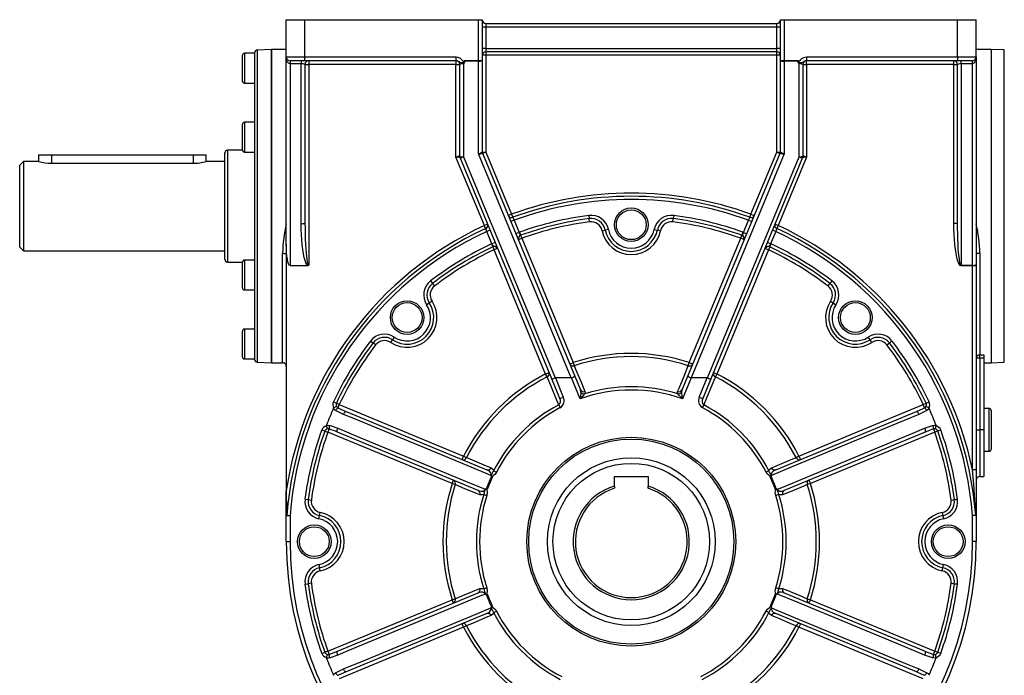
# Model space of a CAD drawing. Extents: x -870 to 1359, y -870 to 870.
# Drawn here: x -870 to -341, y -86 to 266 of the extents above; entities that cross this region are included whole.
import ezdxf

# ---------------------------------------------------------------- set-up
doc = ezdxf.new("R2010")
doc.units = 0
doc.linetypes.add('SLD-PLNÁ', pattern=[0])
doc.layers.add('VIDITELNE', color=2, linetype='SLD-PLNÁ')

msp = doc.modelspace()

# ---------------------------------------------------------------- linework, layer by layer
at = {"layer": 'VIDITELNE', "color": 2, "linetype": 'SLD-PLNÁ'}
for p, q in [((-726.5, 265.51), (-716.5, 265.51)), ((-726.5, 245.51), (-726.5, 265.51)), ((-716.5, 245.51), (-716.5, 265.51)), ((-716.5, 265.51), (-623.5, 265.51)), ((-623.5, 243.69), (-623.5, 265.51)), ((-623.5, 265.51), (-621.5, 265.51)), ((-621.5, 265.51), (-621.5, 243.69)), ((-461.5, 243.69), (-461.5, 265.51)), ((-461.5, 265.51), (-459.5, 265.51)), ((-459.5, 265.51), (-459.5, 243.69)), ((-459.5, 265.51), (-366.5, 265.51)), ((-366.5, 245.51), (-366.5, 265.51)), ((-366.5, 265.51), (-356.5, 265.51)), ((-356.5, 245.51), (-356.5, 265.51)), ((-619.5, 261.51), (-621.5, 261.51)), ((-619.5, 263.51), (-619.5, 261.51)), ((-619.5, 263.51), (-463.5, 263.51)), ((-619.5, 261.51), (-619.5, 249.97)), ((-463.5, 261.51), (-619.5, 261.51)), ((-463.5, 261.51), (-463.5, 263.51)), ((-461.5, 261.51), (-463.5, 261.51)), ((-463.5, 249.97), (-463.5, 261.51)), ((-734.5, 249.51), (-742.05, 249.25)), ((-742.05, 249.25), (-742.05, 81.77)), ((-726.5, 249.51), (-734.5, 249.51)), ((-734.5, 249.51), (-734.5, 81.51)), ((-734.5, 165.51), (-734.5, 249.51)), ((-619.5, 249.97), (-621.5, 249.97)), ((-619.5, 249.97), (-619.5, 248.24)), ((-619.5, 249.97), (-463.5, 249.97)), ((-463.5, 248.24), (-619.5, 248.24)), ((-619.5, 248.24), (-619.5, 246.51)), ((-461.5, 249.97), (-463.5, 249.97)), ((-463.5, 248.24), (-463.5, 249.97)), ((-463.5, 246.51), (-463.5, 248.24)), ((-348.5, 249.51), (-356.5, 249.51)), ((-341.43, 249.26), (-348.5, 249.51)), ((-348.5, 249.51), (-348.5, 81.51)), ((-341.43, 165.51), (-341.43, 249.26)), ((-750, 232.51), (-750, 246.51)), ((-743.5, 247.51), (-749, 247.51)), ((-749, 247.51), (-749, 231.51)), ((-743.5, 247.75), (-743.5, 83.27)), ((-726.5, 245.51), (-716.5, 245.51)), ((-726.5, 145.1), (-726.5, 245.51)), ((-716.5, 243.51), (-724.5, 243.51)), ((-724.5, 243.51), (-724.5, 241.86)), ((-718.5, 243.51), (-718.5, 241.86)), ((-716.5, 243.51), (-716.5, 245.51)), ((-716.5, 245.51), (-635.48, 245.51)), ((-635.48, 243.51), (-716.5, 243.51)), ((-714.5, 243.51), (-714.5, 241.51)), ((-635.5, 243.51), (-635.5, 241.51)), ((-635.48, 243.51), (-635.48, 245.51)), ((-630.96, 243.69), (-623.5, 243.69)), ((-623.5, 243.34), (-630.79, 243.34)), ((-623.5, 243.34), (-623.5, 243.69)), ((-623.5, 243.69), (-621.5, 243.69)), ((-623.5, 193.58), (-623.5, 243.34)), ((-619.5, 246.51), (-621.5, 246.51)), ((-621.5, 243.69), (-621.5, 194.68)), ((-619.5, 246.51), (-619.5, 194.46)), ((-463.5, 246.51), (-619.5, 246.51)), ((-461.5, 246.51), (-463.5, 246.51)), ((-463.5, 194.46), (-463.5, 246.51)), ((-461.5, 243.69), (-459.5, 243.69)), ((-461.5, 194.68), (-461.5, 243.69)), ((-459.5, 243.69), (-459.5, 243.34)), ((-459.5, 243.69), (-452.04, 243.69)), ((-459.5, 243.34), (-459.5, 193.58)), ((-452.21, 243.34), (-459.5, 243.34)), ((-447.52, 245.51), (-447.52, 243.51)), ((-447.52, 245.51), (-366.5, 245.51)), ((-366.5, 243.51), (-447.52, 243.51)), ((-447.5, 241.51), (-447.5, 243.51)), ((-368.5, 241.51), (-368.5, 243.51)), ((-366.5, 245.51), (-356.5, 245.51)), ((-366.5, 245.51), (-366.5, 243.51)), ((-358.5, 243.51), (-366.5, 243.51)), ((-364.5, 241.86), (-364.5, 243.51)), ((-358.5, 241.86), (-358.5, 243.51)), ((-356.5, 245.51), (-356.5, 134.1)), ((-718.5, 241.86), (-724.5, 241.86)), ((-724.5, 241.86), (-724.5, 133.58)), ((-718.5, 156.1), (-718.5, 241.86)), ((-716.5, 241.51), (-716.5, 156.44)), ((-716.5, 241.51), (-714.5, 241.51)), ((-635.5, 241.51), (-714.5, 241.51)), ((-714.5, 241.51), (-714.5, 133.76)), ((-635.5, 241.51), (-633.5, 241.51)), ((-635.5, 191.8), (-635.5, 241.51)), ((-633.5, 192.34), (-633.5, 241.51)), ((-631.5, 241.86), (-631.5, 191.99)), ((-451.5, 191.99), (-451.5, 241.86)), ((-449.5, 241.51), (-449.5, 192.34)), ((-449.5, 241.51), (-447.5, 241.51)), ((-447.5, 241.51), (-447.5, 191.8)), ((-368.5, 241.51), (-447.5, 241.51)), ((-368.5, 156.44), (-368.5, 241.51)), ((-368.5, 241.51), (-366.5, 241.51)), ((-366.5, 156.44), (-366.5, 241.51)), ((-358.5, 241.86), (-364.5, 241.86)), ((-364.5, 241.86), (-364.5, 133.76)), ((-358.5, 133.76), (-358.5, 241.86)), ((-749, 231.51), (-743.5, 231.51)), ((-750, 208.06), (-750, 209.51)), ((-750, 195.51), (-750, 208.06)), ((-743.5, 210.51), (-749, 210.51)), ((-749, 210.51), (-749, 208.86)), ((-749, 208.86), (-749, 194.51)), ((-750, 195.51), (-758, 195.51)), ((-758, 195.51), (-758, 165.51)), ((-859.5, 193.01), (-859.5, 189.48)), ((-859.5, 193.01), (-852.5, 193.01)), ((-852.5, 193.01), (-776.5, 193.01)), ((-852.5, 193.01), (-852.5, 188.47)), ((-776.5, 193.01), (-776.5, 188.47)), ((-776.5, 193.01), (-769.5, 193.01)), ((-769.5, 189.51), (-769.5, 193.01)), ((-759.5, 165.51), (-759.5, 194.01)), ((-749, 194.51), (-743.5, 194.51)), ((-620.3, 155.1), (-635.5, 191.8)), ((-633.5, 192.34), (-633.5, 192.34)), ((-584.14, 72.78), (-633.35, 191.57)), ((-633.35, 191.57), (-633.35, 191.57)), ((-631.5, 191.99), (-582.36, 73.35)), ((-573.71, 73.37), (-623.5, 193.58)), ((-621.5, 194.7), (-619.5, 194.46)), ((-621.36, 193.98), (-571.79, 74.31)), ((-619.5, 194.46), (-621.26, 193.74)), ((-619.5, 194.46), (-605.7, 161.14)), ((-511.21, 74.31), (-461.64, 193.98)), ((-459.5, 193.58), (-509.29, 73.37)), ((-500.64, 73.35), (-451.5, 191.99)), ((-449.65, 191.57), (-498.86, 72.78)), ((-477.3, 161.14), (-463.5, 194.46)), ((-463.5, 194.46), (-461.5, 194.7)), ((-463.5, 194.46), (-461.74, 193.74)), ((-447.5, 191.8), (-462.7, 155.1)), ((-449.65, 191.57), (-449.65, 191.57)), ((-449.5, 192.34), (-449.5, 192.34)), ((-867.5, 189.51), (-869.5, 187.51)), ((-869.5, 165.51), (-869.5, 187.51)), ((-859.41, 189.51), (-867.5, 189.51)), ((-867.5, 189.51), (-867.5, 165.51)), ((-852.5, 188.47), (-776.5, 188.47)), ((-759.5, 189.51), (-769.5, 189.51)), ((-869.5, 143.51), (-869.5, 165.51)), ((-867.5, 165.51), (-867.5, 141.51)), ((-759.5, 137.01), (-759.5, 165.51)), ((-758, 165.51), (-758, 135.51)), ((-734.5, 81.51), (-734.5, 165.51)), ((-341.43, 81.76), (-341.43, 165.51)), ((-605.7, 161.14), (-607.45, 160.42)), ((-564.28, 160.5), (-564.05, 158.78)), ((-563.83, 157.06), (-564.05, 158.78)), ((-519.17, 157.06), (-518.95, 158.78)), ((-518.72, 160.5), (-518.95, 158.78)), ((-477.3, 161.14), (-475.55, 160.42)), ((-618.54, 155.83), (-620.3, 155.1)), ((-604.37, 157.94), (-606.13, 157.21)), ((-604.37, 157.94), (-601.66, 151.39)), ((-481.34, 151.39), (-478.63, 157.94)), ((-478.63, 157.94), (-476.87, 157.21)), ((-462.7, 155.1), (-464.46, 155.83)), ((-368.5, 156.44), (-366.5, 156.44)), ((-617.21, 152.62), (-618.97, 151.89)), ((-616.26, 145.35), (-618.97, 151.89)), ((-601.66, 151.39), (-603.42, 150.67)), ((-601.84, 147.57), (-600.24, 148.23)), ((-601.42, 151.49), (-600.83, 149.86)), ((-600.83, 149.86), (-600.24, 148.23)), ((-600.24, 148.23), (-572.63, 81.57)), ((-557.18, 152.31), (-555.48, 152.66)), ((-553.78, 153), (-555.48, 152.66)), ((-529.22, 153), (-527.52, 152.66)), ((-525.82, 152.31), (-527.52, 152.66)), ((-510.37, 81.57), (-482.76, 148.23)), ((-482.76, 148.23), (-482.17, 149.86)), ((-481.16, 147.57), (-482.76, 148.23)), ((-481.58, 151.49), (-482.17, 149.86)), ((-481.34, 151.39), (-479.58, 150.67)), ((-464.03, 151.89), (-466.74, 145.35)), ((-464.03, 151.89), (-465.79, 152.62)), ((-869.5, 143.51), (-867.5, 141.51)), ((-726.5, 145.1), (-726.5, 12.79)), ((-616.5, 145.24), (-615.76, 143.68)), ((-614.5, 146.07), (-616.26, 145.35)), ((-615.76, 143.68), (-615.02, 142.11)), ((-613.42, 142.77), (-615.02, 142.11)), ((-469.58, 142.77), (-467.98, 142.11)), ((-466.74, 145.35), (-468.5, 146.07)), ((-467.24, 143.68), (-467.98, 142.11)), ((-467.24, 143.68), (-466.5, 145.24)), ((-867.5, 141.51), (-759.5, 141.51)), ((-728.5, 81.51), (-728.5, 140.19)), ((-587.41, 75.44), (-615.02, 142.11)), ((-467.98, 142.11), (-495.59, 75.44)), ((-354.5, 140.19), (-354.5, 85.76)), ((-758, 135.51), (-750, 135.51)), ((-750, 127.6), (-750, 135.51)), ((-743.5, 136.51), (-749, 136.51)), ((-749, 136.51), (-749, 127.47)), ((-724.5, 133.58), (-714.99, 133.58)), ((-364.5, 133.76), (-358.5, 133.76)), ((-364.5, 133.76), (-364.5, 133.41)), ((-358.5, 133.41), (-364.5, 133.41)), ((-358.5, 133.41), (-358.5, 133.76)), ((-356.5, 133.41), (-358.5, 133.41)), ((-358.5, 23.98), (-358.5, 133.41)), ((-356.5, 134.1), (-356.5, 133.41)), ((-356.5, 133.41), (-356.5, 23.98)), ((-750, 121.51), (-750, 127.6)), ((-749, 127.47), (-749, 120.51)), ((-649.13, 125.35), (-648.07, 123.98)), ((-648.07, 123.98), (-647.02, 122.61)), ((-435.98, 122.61), (-434.93, 123.98)), ((-749, 120.51), (-743.5, 120.51)), ((-651.25, 112.63), (-649.81, 113.59)), ((-649.81, 113.59), (-648.36, 114.54)), ((-434.64, 114.54), (-433.19, 113.59)), ((-433.19, 113.59), (-431.75, 112.63)), ((-750, 85.04), (-750, 98.51)), ((-743.5, 99.51), (-749, 99.51)), ((-749, 99.51), (-749, 84.12)), ((-668.62, 95.26), (-669.58, 93.82)), ((-413.42, 93.82), (-414.38, 95.26)), ((-681.34, 93.14), (-679.97, 92.08)), ((-678.6, 91.03), (-679.97, 92.08)), ((-670.53, 92.37), (-669.58, 93.82)), ((-412.47, 92.37), (-413.42, 93.82)), ((-404.4, 91.03), (-403.03, 92.08)), ((-750, 84.51), (-750, 85.04)), ((-354.5, 85.76), (-352.5, 85.76)), ((-354.5, 83.86), (-354.5, 85.76)), ((-352.5, 85.76), (-352.5, 83.86)), ((-749, 84.12), (-749, 83.51)), ((-749, 83.51), (-743.5, 83.51)), ((-742.05, 81.77), (-734.5, 81.51)), ((-734.5, 81.51), (-728.5, 81.51)), ((-574.48, 80.8), (-572.63, 81.57)), ((-572.63, 81.57), (-572.1, 79.92)), ((-510.9, 79.92), (-510.37, 81.57)), ((-510.37, 81.57), (-508.52, 80.8)), ((-354.5, 83.86), (-356.5, 83.86)), ((-354.5, 83.86), (-354.5, 45.51)), ((-352.5, 83.86), (-354.5, 83.86)), ((-352.5, 83.86), (-352.5, 45.51)), ((-352.5, 81.51), (-348.5, 81.51)), ((-348.5, 81.51), (-341.43, 81.76)), ((-587.41, 75.44), (-585.56, 76.21)), ((-586.62, 73.9), (-587.41, 75.44)), ((-571.79, 74.31), (-568.71, 66.88)), ((-514.29, 66.88), (-511.21, 74.31)), ((-497.44, 76.21), (-495.59, 75.44)), ((-495.59, 75.44), (-496.38, 73.9)), ((-579.8, 62.29), (-584.14, 72.78)), ((-573.71, 73.37), (-582.22, 73.37)), ((-582.22, 73.37), (-577.95, 63.06)), ((-568.9, 62.1), (-573.57, 73.4)), ((-509.43, 73.4), (-514.1, 62.1)), ((-500.78, 73.37), (-509.29, 73.37)), ((-505.05, 63.06), (-500.78, 73.37)), ((-498.86, 72.78), (-503.2, 62.29)), ((-701.23, 60.51), (-699.67, 59.77)), ((-698.1, 59.03), (-699.67, 59.77)), ((-698.1, 59.03), (-698.81, 57.31)), ((-698.1, 59.03), (-631.43, 31.42)), ((-580.39, 58.92), (-579.58, 57.39)), ((-579.8, 62.29), (-577.95, 63.06)), ((-505.05, 63.06), (-503.2, 62.29)), ((-502.61, 58.92), (-503.42, 57.39)), ((-451.57, 31.42), (-384.9, 59.03)), ((-384.9, 59.03), (-383.33, 59.77)), ((-384.19, 57.31), (-384.9, 59.03)), ((-383.33, 59.77), (-381.77, 60.51)), ((-695.76, 53.75), (-700.06, 55.82)), ((-694.46, 55.36), (-618.96, 24.09)), ((-464.04, 24.09), (-388.54, 55.36)), ((-382.94, 55.82), (-387.24, 53.75)), ((-349.5, 57.01), (-352.5, 57.01)), ((-349.5, 34.01), (-349.5, 57.01)), ((-348.5, 56.01), (-348.5, 35.01)), ((-707.48, 45.43), (-705.85, 44.84)), ((-705.85, 44.84), (-704.22, 44.25)), ((-703.51, 45.98), (-704.22, 44.25)), ((-637.56, 16.64), (-704.22, 44.25)), ((-623.56, 13), (-699.05, 44.28)), ((-383.95, 44.28), (-459.44, 13)), ((-378.78, 44.25), (-445.44, 16.64)), ((-379.49, 45.98), (-378.78, 44.25)), ((-377.15, 44.84), (-378.78, 44.25)), ((-375.52, 45.43), (-377.15, 44.84)), ((-356.5, 45.51), (-354.5, 45.51)), ((-352.5, 45.51), (-354.5, 45.51)), ((-354.5, 45.51), (-354.5, 20.51)), ((-352.5, 45.51), (-352.5, 20.51)), ((-352.5, 34.01), (-349.5, 34.01)), ((-632.2, 29.57), (-631.43, 31.42)), ((-631.43, 31.42), (-629.89, 30.63)), ((-453.11, 30.63), (-451.57, 31.42)), ((-451.57, 31.42), (-450.8, 29.57)), ((-615.35, 23.55), (-613.81, 22.76)), ((-467.65, 23.55), (-469.19, 22.76)), ((-356.5, 23.98), (-358.5, 23.98)), ((-356.5, 23.98), (-356.5, -0.47)), ((-637.56, 16.64), (-636.79, 18.49)), ((-635.91, 16.11), (-637.56, 16.64)), ((-550.5, 20.41), (-532.5, 20.41)), ((-550.5, 15.34), (-550.5, 20.41)), ((-532.5, 20.41), (-532.5, 15.34)), ((-445.44, 16.64), (-447.09, 16.11)), ((-446.21, 18.49), (-445.44, 16.64)), ((-354.5, 20.51), (-352.5, 20.51)), ((-726.5, -14.49), (-726.5, 12.79)), ((-620.62, 10.83), (-618.97, 10.3)), ((-550.5, 15.34), (-550.5, 14.13)), ((-532.5, 14.13), (-532.5, 15.34)), ((-462.38, 10.83), (-464.03, 10.3)), ((-716.49, 8.29), (-714.77, 8.06)), ((-714.77, 8.06), (-713.05, 7.84)), ((-369.95, 7.84), (-368.23, 8.06)), ((-708.65, -0.51), (-708.3, 1.19)), ((-374.7, 1.19), (-374.35, -0.51)), ((-724.5, -0.47), (-724.5, -14.49)), ((-708.99, -2.21), (-708.65, -0.51)), ((-374.35, -0.51), (-374.01, -2.21)), ((-358.5, -0.47), (-356.77, -0.34)), ((-358.5, -14.49), (-358.5, -0.47)), ((-356.5, -0.47), (-358.5, -0.47)), ((-356.5, -0.47), (-356.5, -14.49)), ((-726.5, -14.49), (-724.5, -14.49)), ((-356.5, -14.49), (-358.5, -14.49)), ((-708.99, -26.77), (-708.65, -28.47)), ((-708.3, -30.17), (-708.65, -28.47)), ((-374.7, -30.17), (-374.35, -28.47)), ((-374.35, -28.47), (-374.01, -26.77)), ((-713.05, -36.82), (-714.77, -37.04)), ((-369.95, -36.82), (-368.23, -37.04)), ((-716.49, -37.27), (-714.77, -37.04)), ((-699.05, -73.26), (-623.56, -41.98)), ((-620.62, -39.81), (-618.97, -39.28)), ((-462.38, -39.81), (-464.03, -39.28)), ((-459.44, -41.98), (-383.95, -73.26)), ((-704.22, -73.23), (-637.56, -45.62)), ((-637.56, -45.62), (-635.91, -45.08)), ((-636.79, -47.47), (-637.56, -45.62)), ((-447.09, -45.08), (-445.44, -45.62)), ((-445.44, -45.62), (-446.21, -47.47)), ((-445.44, -45.62), (-378.78, -73.23)), ((-615.35, -52.53), (-613.81, -51.74)), ((-467.65, -52.53), (-469.19, -51.74)), ((-618.96, -53.07), (-694.46, -84.34)), ((-388.54, -84.34), (-464.04, -53.07)), ((-631.43, -60.4), (-698.1, -88.01)), ((-631.43, -60.4), (-632.2, -58.55)), ((-629.89, -59.61), (-631.43, -60.4)), ((-451.57, -60.4), (-453.11, -59.61)), ((-450.8, -58.55), (-451.57, -60.4)), ((-384.9, -88.01), (-451.57, -60.4)), ((-707.48, -74.41), (-705.85, -73.82)), ((-704.22, -73.23), (-705.85, -73.82)), ((-704.22, -73.23), (-703.51, -74.96)), ((-379.49, -74.96), (-378.78, -73.23)), ((-378.78, -73.23), (-377.15, -73.82)), ((-377.15, -73.82), (-375.52, -74.41)), ((-700.06, -84.8), (-695.76, -82.73)), ((-387.24, -82.73), (-382.94, -84.8))]:
    msp.add_line(p, q, dxfattribs=at)
for points in [[(-724.5, 241.86), (-724.89, 241.93), (-725.27, 242.14), (-725.61, 242.47), (-725.91, 242.93), (-726.16, 243.48), (-726.35, 244.11), (-726.46, 244.8), (-726.5, 245.51)], [(-635.48, 245.51), (-634.59, 245.41), (-633.32, 244.89), (-631.97, 243.59), (-631.66, 243.18), (-631.57, 243.1), (-631.52, 243.08), (-631.48, 243.08), (-631.44, 243.1), (-631.38, 243.14), (-631.23, 243.32), (-630.96, 243.69)], [(-631.02, 242.3), (-631.77, 242.3), (-632.49, 242.34), (-633.12, 242.45), (-633.88, 242.86), (-634.48, 243.26), (-635.21, 243.49), (-635.48, 243.51)], [(-630.79, 243.34), (-630.96, 243.68), (-630.96, 243.69)], [(-452.04, 243.69), (-452.04, 243.68), (-452.21, 243.34)], [(-452.04, 243.69), (-451.79, 243.35), (-451.61, 243.13), (-451.55, 243.09), (-451.51, 243.08), (-451.48, 243.08), (-451.43, 243.1), (-451.29, 243.24), (-450.96, 243.68), (-450.62, 244.1), (-450.07, 244.61), (-448.87, 245.28), (-447.52, 245.51)], [(-447.52, 243.51), (-448.21, 243.39), (-448.81, 243.08), (-449.32, 242.72), (-450.11, 242.39), (-450.83, 242.31), (-451.63, 242.3), (-451.98, 242.3)], [(-356.5, 245.51), (-356.54, 244.8), (-356.65, 244.11), (-356.84, 243.48), (-357.09, 242.93), (-357.39, 242.47), (-357.73, 242.14), (-358.11, 241.93), (-358.5, 241.86)], [(-631.02, 242.3), (-631.49, 241.86), (-631.5, 241.86)], [(-451.5, 241.86), (-451.51, 241.86), (-451.98, 242.3)], [(-621.36, 193.98), (-621.36, 193.98), (-621.36, 193.98), (-621.36, 193.97)], [(-461.64, 193.97), (-461.64, 193.98), (-461.64, 193.98), (-461.64, 193.98)], [(-605.7, 161.14), (-605.47, 160.52), (-605.27, 159.97), (-605.1, 159.52)], [(-605.1, 159.52), (-604.9, 159.08), (-604.65, 158.54), (-604.37, 157.94)], [(-478.63, 157.94), (-478.32, 158.6), (-478.08, 159.13), (-477.9, 159.52)], [(-477.9, 159.52), (-477.75, 159.92), (-477.55, 160.46), (-477.3, 161.14)], [(-714.99, 133.58), (-715.51, 134.14), (-716.01, 135.09), (-716.48, 136.39), (-716.92, 138.03), (-717.32, 139.99), (-717.67, 142.23), (-717.96, 144.7), (-718.19, 147.37), (-718.36, 150.2), (-718.47, 153.12), (-718.5, 156.1)], [(-716.5, 156.44), (-716.48, 153.48), (-716.43, 150.57), (-716.35, 147.76), (-716.23, 145.1), (-716.09, 142.63), (-715.91, 140.4), (-715.72, 138.45), (-715.5, 136.8), (-715.27, 135.49), (-715.02, 134.53), (-714.76, 133.95), (-714.5, 133.76)], [(-619.57, 153.53), (-619.75, 153.92), (-619.99, 154.44), (-620.3, 155.1)], [(-618.97, 151.89), (-619.22, 152.58), (-619.42, 153.12), (-619.57, 153.53)], [(-463.43, 153.53), (-463.6, 153.07), (-463.8, 152.52), (-464.03, 151.89)], [(-462.7, 155.1), (-462.98, 154.5), (-463.23, 153.96), (-463.43, 153.53)], [(-364.5, 133.41), (-365.02, 133.61), (-365.54, 134.19), (-366.03, 135.16), (-366.5, 136.5), (-366.94, 138.17), (-367.33, 140.16), (-367.67, 142.42), (-367.96, 144.93), (-368.2, 147.63), (-368.36, 150.48), (-368.47, 153.44), (-368.5, 156.44)], [(-364.5, 133.76), (-364.76, 133.95), (-365.02, 134.53), (-365.27, 135.48), (-365.5, 136.8), (-365.72, 138.44), (-365.91, 140.4), (-366.09, 142.63), (-366.23, 145.1), (-366.35, 147.76), (-366.43, 150.57), (-366.48, 153.48), (-366.5, 156.44)], [(-601.66, 151.39), (-601.51, 151), (-601.32, 150.38), (-601.28, 150.04), (-601.32, 149.86), (-601.52, 149.53), (-601.71, 149.23), (-601.95, 148.61), (-601.98, 148.44), (-601.97, 147.98), (-601.89, 147.66), (-601.84, 147.55)], [(-481.16, 147.55), (-481.11, 147.67), (-481.02, 148.12), (-481.03, 148.46), (-481.16, 148.98), (-481.52, 149.59), (-481.67, 149.84), (-481.7, 149.95), (-481.72, 150.19), (-481.57, 150.77), (-481.34, 151.39)], [(-724.5, 133.58), (-724.89, 133.81), (-725.27, 134.46), (-725.61, 135.53), (-725.91, 136.96), (-726.16, 138.7), (-726.35, 140.69), (-726.46, 142.85), (-726.5, 145.1)], [(-613.41, 142.76), (-613.46, 142.88), (-613.72, 143.26), (-613.96, 143.5), (-614.43, 143.77), (-615.11, 143.95), (-615.39, 144.02), (-615.49, 144.07), (-615.67, 144.23), (-615.98, 144.74), (-616.26, 145.35)], [(-613.41, 142.76), (-613.42, 142.77), (-613.42, 142.77)], [(-613.15, 142.82), (-613.15, 142.82), (-613.15, 142.79), (-613.22, 142.73), (-613.35, 142.73), (-613.39, 142.74), (-613.41, 142.76)], [(-601.84, 147.55), (-601.84, 147.53), (-601.86, 147.48), (-601.95, 147.39), (-602.05, 147.38), (-602.07, 147.41), (-602.07, 147.41)], [(-601.84, 147.57), (-601.84, 147.56), (-601.84, 147.55)], [(-481.16, 147.55), (-481.16, 147.56), (-481.16, 147.57)], [(-480.93, 147.41), (-480.93, 147.41), (-480.95, 147.38), (-481.05, 147.4), (-481.14, 147.48), (-481.16, 147.53), (-481.16, 147.55)], [(-469.59, 142.76), (-469.61, 142.74), (-469.65, 142.73), (-469.78, 142.73), (-469.85, 142.79), (-469.85, 142.82), (-469.85, 142.82)], [(-466.74, 145.35), (-466.92, 144.97), (-467.22, 144.39), (-467.43, 144.13), (-467.59, 144.02), (-467.96, 143.93), (-468.31, 143.86), (-468.91, 143.59), (-469.05, 143.48), (-469.37, 143.15), (-469.54, 142.87), (-469.59, 142.76)], [(-469.58, 142.77), (-469.58, 142.77), (-469.59, 142.76)], [(-728.5, 140.19), (-728.11, 140.18), (-727.73, 140.14), (-727.39, 140.09), (-727.09, 140.01), (-726.84, 139.92), (-726.65, 139.82), (-726.54, 139.7), (-726.5, 139.59)], [(-354.5, 140.19), (-354.89, 140.18), (-355.27, 140.14), (-355.61, 140.09), (-355.91, 140.01), (-356.16, 139.92), (-356.35, 139.82), (-356.46, 139.7), (-356.5, 139.59)], [(-434.93, 123.98), (-434.84, 124.09), (-434.73, 124.23), (-434.61, 124.39), (-434.48, 124.56), (-434.34, 124.75), (-434.19, 124.94), (-434.03, 125.14), (-433.87, 125.35)], [(-403.03, 92.08), (-402.92, 92.17), (-402.78, 92.28), (-402.62, 92.4), (-402.45, 92.53), (-402.27, 92.67), (-402.07, 92.82), (-401.87, 92.98), (-401.66, 93.14)], [(-572.1, 79.92), (-571.33, 78.07), (-568.27, 70.65), (-566.35, 65.99)], [(-516.65, 65.99), (-515.88, 67.85), (-512.83, 75.26), (-510.9, 79.92)], [(-580.39, 58.92), (-580.84, 59.99), (-581.61, 61.84), (-584.69, 69.25), (-586.62, 73.9)], [(-496.38, 73.9), (-497.15, 72.05), (-500.23, 64.65), (-502.16, 59.99), (-502.61, 58.92)], [(-568.53, 65.75), (-568.52, 66.07), (-568.71, 66.88)], [(-566.35, 65.99), (-566.29, 65.13), (-566.41, 64.76)], [(-516.59, 64.76), (-516.74, 65.66), (-516.65, 65.99)], [(-514.29, 66.88), (-514.4, 66.55), (-514.47, 65.75)], [(-701.26, 56.94), (-701.15, 57.11), (-701.04, 57.2)], [(-700.06, 55.82), (-700.67, 56.26), (-701.26, 56.94)], [(-698.81, 57.31), (-695.21, 55.68), (-694.46, 55.36)], [(-695.76, 53.75), (-695.6, 54.1), (-695.42, 54.44), (-695.24, 54.73), (-695.06, 54.98), (-694.89, 55.18), (-694.72, 55.31), (-694.58, 55.37), (-694.46, 55.36)], [(-616.79, 21.06), (-619.63, 22.23), (-633.78, 28.09), (-690.37, 51.52), (-695.76, 53.75)], [(-387.24, 53.75), (-399.09, 48.85), (-455.68, 25.41), (-466.21, 21.06)], [(-388.54, 55.36), (-384.92, 56.96), (-384.19, 57.31)], [(-388.54, 55.36), (-388.42, 55.37), (-388.28, 55.31), (-388.11, 55.18), (-387.94, 54.98), (-387.76, 54.73), (-387.58, 54.44), (-387.4, 54.1), (-387.24, 53.75)], [(-384.19, 57.31), (-383.72, 57.69), (-383.5, 58.02)], [(-381.74, 56.94), (-382.01, 56.59), (-382.94, 55.82)], [(-381.96, 57.2), (-381.82, 57.07), (-381.74, 56.94)], [(-705.01, 47.63), (-705.01, 47.82), (-704.98, 47.97)], [(-704.98, 47.97), (-704.54, 48.03), (-703.33, 47.91)], [(-703.33, 47.91), (-703.04, 47.82), (-698.83, 46.33)], [(-384.17, 46.33), (-379.96, 47.82), (-379.67, 47.91)], [(-379.67, 47.91), (-378.92, 48.03), (-378.02, 47.97)], [(-378.02, 47.97), (-377.98, 47.77), (-377.99, 47.63)], [(-703.51, 45.98), (-704.11, 46.04), (-704.5, 45.96)], [(-699.05, 44.28), (-699.14, 44.35), (-699.2, 44.5), (-699.22, 44.71), (-699.21, 44.97), (-699.16, 45.27), (-699.08, 45.61), (-698.97, 45.97), (-698.83, 46.33)], [(-698.83, 46.33), (-686.99, 41.43), (-630.4, 17.98), (-619.87, 13.61)], [(-463.13, 13.61), (-460.29, 14.79), (-446.14, 20.65), (-389.55, 44.1), (-384.17, 46.33)], [(-384.17, 46.33), (-384.03, 45.97), (-383.92, 45.61), (-383.84, 45.27), (-383.79, 44.97), (-383.78, 44.71), (-383.8, 44.5), (-383.86, 44.35), (-383.95, 44.28)], [(-379.49, 45.98), (-379.78, 45.87), (-383.95, 44.28)], [(-629.89, 30.63), (-628.04, 29.86), (-620.64, 26.78), (-616.67, 25.13)], [(-466.33, 25.13), (-464.48, 25.9), (-457.08, 28.98), (-453.11, 30.63)], [(-616.79, 21.06), (-616.68, 21.34), (-616.66, 21.45), (-616.67, 21.86), (-616.69, 21.97), (-616.97, 22.59), (-617.6, 23.28), (-618.96, 24.09)], [(-616.67, 25.13), (-615.63, 24.22), (-615.35, 23.55)], [(-613.81, 22.76), (-614.57, 21.71), (-615.58, 20.9), (-615.85, 20.71), (-615.9, 20.65), (-615.92, 20.58), (-615.93, 20.46), (-615.93, 20.41)], [(-467.07, 20.41), (-467.08, 20.59), (-467.11, 20.67), (-467.18, 20.74), (-467.57, 21), (-468.82, 22.16), (-469.19, 22.76)], [(-467.65, 23.55), (-467.39, 24.19), (-466.33, 25.13)], [(-464.04, 24.09), (-465.43, 23.26), (-466.08, 22.52), (-466.33, 21.9), (-466.35, 21.57), (-466.34, 21.42), (-466.25, 21.13), (-466.21, 21.06)], [(-356.77, -0.34), (-357.77, 16.1), (-358.5, 23.98)], [(-622.67, 10.64), (-624.52, 11.41), (-631.94, 14.47), (-635.91, 16.11)], [(-616.51, 20.53), (-615.94, 20.41), (-615.93, 20.41)], [(-466.49, 20.53), (-467.06, 20.41), (-467.07, 20.41)], [(-447.09, 16.11), (-448.94, 15.34), (-456.36, 12.28), (-460.33, 10.64)], [(-726.5, 12.79), (-726.5, 8.79), (-726.49, 5.73), (-726.47, 3.69), (-726.44, 2.32), (-726.42, 1.4), (-726.39, 0.79), (-726.37, 0.38), (-726.34, 0.1), (-726.32, -0.08), (-726.31, -0.2), (-726.29, -0.29), (-726.27, -0.36), (-726.26, -0.39), (-726.24, -0.41), (-726.23, -0.41)], [(-623.56, 13), (-621.98, 12.61), (-621, 12.67), (-620.39, 12.93), (-620.13, 13.15), (-620.04, 13.26), (-619.9, 13.53), (-619.87, 13.61)], [(-620.62, 10.83), (-621.26, 10.56), (-622.67, 10.64)], [(-620.62, 10.83), (-620.27, 11.77), (-620.13, 12.33), (-620.02, 12.7), (-619.91, 12.99), (-619.78, 13.29), (-619.66, 13.62), (-619.61, 13.76)], [(-619.3, 13.79), (-618.82, 13.47), (-618.8, 13.47)], [(-618.8, 13.47), (-618.89, 13.38), (-618.95, 13.3), (-618.96, 13.23), (-618.96, 13.12), (-618.92, 12.94), (-618.85, 12.57), (-618.76, 11.82), (-618.97, 10.3)], [(-464.03, 10.3), (-464.24, 11.82), (-464.16, 12.57), (-464.08, 12.95), (-464.04, 13.12), (-464.04, 13.23), (-464.06, 13.3), (-464.12, 13.39), (-464.2, 13.47)], [(-463.7, 13.79), (-464.18, 13.47), (-464.2, 13.47)], [(-463.13, 13.61), (-463, 13.33), (-462.94, 13.25), (-462.65, 12.96), (-462.55, 12.9), (-461.92, 12.66), (-460.98, 12.61), (-459.44, 13)], [(-460.33, 10.64), (-461.71, 10.55), (-462.38, 10.83)], [(-368.23, 8.06), (-368.09, 8.08), (-367.91, 8.11), (-367.72, 8.13), (-367.5, 8.16), (-367.27, 8.19), (-367.03, 8.22), (-366.77, 8.25), (-366.51, 8.29)], [(-726.23, -0.41), (-725.8, -0.42), (-725.23, -0.45), (-724.53, -0.47), (-724.5, -0.47)], [(-356.5, -0.47), (-356.5, -0.46), (-356.52, -0.44), (-356.54, -0.42), (-356.57, -0.41), (-356.61, -0.39), (-356.66, -0.37), (-356.71, -0.36), (-356.77, -0.34)], [(-635.91, -45.08), (-634.06, -44.32), (-626.64, -41.26), (-622.67, -39.62)], [(-619.87, -42.59), (-620, -42.31), (-620.06, -42.23), (-620.35, -41.94), (-620.45, -41.88), (-621.08, -41.63), (-622.02, -41.59), (-623.56, -41.98)], [(-622.67, -39.62), (-621.29, -39.53), (-620.62, -39.81)], [(-618.97, -39.28), (-618.76, -40.8), (-618.84, -41.55), (-618.92, -41.93), (-618.96, -42.1), (-618.96, -42.21), (-618.94, -42.28), (-618.88, -42.37), (-618.8, -42.45)], [(-464.2, -42.45), (-464.11, -42.36), (-464.05, -42.28), (-464.04, -42.21), (-464.04, -42.1), (-464.08, -41.92), (-464.15, -41.55), (-464.24, -40.8), (-464.03, -39.28)], [(-462.38, -39.81), (-462.73, -40.75), (-462.87, -41.31), (-462.98, -41.68), (-463.09, -41.97), (-463.22, -42.27), (-463.34, -42.6), (-463.39, -42.74)], [(-459.44, -41.98), (-461.02, -41.59), (-462, -41.65), (-462.61, -41.91), (-462.87, -42.13), (-462.96, -42.24), (-463.1, -42.51), (-463.13, -42.59)], [(-462.38, -39.81), (-461.74, -39.54), (-460.33, -39.62)], [(-460.33, -39.62), (-458.48, -40.39), (-451.06, -43.45), (-447.09, -45.08)], [(-368.23, -37.04), (-368.09, -37.06), (-367.91, -37.08), (-367.72, -37.11), (-367.5, -37.14), (-367.27, -37.17), (-367.03, -37.2), (-366.77, -37.23), (-366.51, -37.27)], [(-619.87, -42.59), (-622.71, -43.77), (-636.86, -49.63), (-693.45, -73.08), (-698.83, -75.31)], [(-619.3, -42.76), (-618.82, -42.45), (-618.8, -42.45)], [(-463.7, -42.76), (-464.18, -42.45), (-464.2, -42.45)], [(-384.17, -75.31), (-396.01, -70.41), (-452.6, -46.96), (-463.13, -42.59)], [(-695.76, -82.73), (-683.91, -77.83), (-627.32, -54.39), (-616.79, -50.04)], [(-618.96, -53.07), (-617.57, -52.24), (-616.92, -51.5), (-616.67, -50.88), (-616.65, -50.55), (-616.66, -50.4), (-616.75, -50.11), (-616.79, -50.04)], [(-615.35, -52.53), (-615.61, -53.17), (-616.67, -54.11)], [(-616.51, -49.51), (-615.94, -49.39), (-615.93, -49.39)], [(-615.93, -49.39), (-615.92, -49.57), (-615.89, -49.64), (-615.82, -49.72), (-615.43, -49.98), (-614.18, -51.14), (-613.81, -51.74)], [(-469.19, -51.74), (-468.43, -50.69), (-467.42, -49.88), (-467.15, -49.69), (-467.1, -49.63), (-467.08, -49.56), (-467.07, -49.44), (-467.07, -49.39)], [(-466.33, -54.11), (-467.37, -53.2), (-467.65, -52.53)], [(-466.49, -49.51), (-467.06, -49.39), (-467.07, -49.39)], [(-466.21, -50.04), (-466.32, -50.32), (-466.34, -50.43), (-466.33, -50.84), (-466.31, -50.95), (-466.03, -51.57), (-465.4, -52.26), (-464.04, -53.07)], [(-466.21, -50.04), (-463.37, -51.21), (-449.22, -57.07), (-392.63, -80.5), (-387.24, -82.73)], [(-616.67, -54.11), (-618.52, -54.88), (-625.92, -57.96), (-629.89, -59.61)], [(-453.11, -59.61), (-454.96, -58.84), (-462.36, -55.76), (-466.33, -54.11)], [(-703.51, -74.96), (-703.22, -74.85), (-699.05, -73.26)], [(-698.83, -75.31), (-698.97, -74.95), (-699.08, -74.59), (-699.16, -74.25), (-699.21, -73.95), (-699.22, -73.69), (-699.2, -73.48), (-699.14, -73.33), (-699.05, -73.26)], [(-383.95, -73.26), (-383.86, -73.33), (-383.8, -73.48), (-383.78, -73.69), (-383.79, -73.95), (-383.84, -74.25), (-383.92, -74.59), (-384.03, -74.95), (-384.17, -75.31)], [(-704.98, -76.94), (-705.02, -76.75), (-705.01, -76.61)], [(-703.33, -76.89), (-704.08, -77.01), (-704.98, -76.94)], [(-698.83, -75.31), (-703.04, -76.8), (-703.33, -76.89)], [(-379.67, -76.89), (-379.96, -76.8), (-384.17, -75.31)], [(-378.02, -76.94), (-378.46, -77.01), (-379.67, -76.89)], [(-379.49, -74.96), (-378.89, -75.02), (-378.5, -74.94)], [(-377.99, -76.61), (-377.99, -76.8), (-378.02, -76.94)], [(-694.46, -84.34), (-698.08, -85.94), (-698.81, -86.29)], [(-694.46, -84.34), (-694.58, -84.35), (-694.72, -84.29), (-694.89, -84.16), (-695.06, -83.96), (-695.24, -83.71), (-695.42, -83.42), (-695.6, -83.08), (-695.76, -82.73)], [(-387.24, -82.73), (-387.4, -83.08), (-387.58, -83.42), (-387.76, -83.71), (-387.94, -83.96), (-388.11, -84.16), (-388.28, -84.29), (-388.42, -84.35), (-388.54, -84.34)], [(-384.19, -86.29), (-387.79, -84.66), (-388.54, -84.34)], [(-701.26, -85.92), (-700.99, -85.57), (-700.06, -84.8)], [(-701.04, -86.18), (-701.18, -86.05), (-701.26, -85.92)], [(-382.94, -84.8), (-382.33, -85.24), (-381.74, -85.92)], [(-381.74, -85.92), (-381.85, -86.09), (-381.96, -86.18)]]:
    msp.add_lwpolyline(points, dxfattribs=at)
for centre, radius in [((-541.5, 155.51), 9), ((-541.5, 155.51), 8), ((-661.71, 105.72), 9), ((-661.71, 105.72), 8), ((-421.29, 105.72), 9), ((-421.29, 105.72), 8), ((-541.5, -14.49), 56), ((-541.5, -14.49), 55), ((-541.5, -14.49), 45), ((-541.5, -14.49), 42), ((-711.5, -14.49), 9), ((-711.5, -14.49), 8), ((-371.5, -14.49), 9), ((-371.5, -14.49), 8)]:
    msp.add_circle(centre, radius, dxfattribs=at)
for centre, radius, start, end in [((-619.5, 265.51), 2, 180, 270), ((-463.5, 265.51), 2, 270, 0), ((-742, 247.75), 1.5, 92, 180), ((-619.62, 246.37), 1.88, 86.1887, 175.5981), ((-463.38, 246.37), 1.88, 4.4019, 93.8113), ((-749, 246.51), 1, 90, 180), ((-724.5, 245.51), 2, 180, 270), ((-714.5, 241.51), 2, 90, 180), ((-635.5, 241.51), 2, 0, 90), ((-631.68, 243), 0.953, 313.4321, 20.957), ((-623.02, 246.48), 3.18, 261.2205, 298.4816), ((-459.98, 246.48), 3.18, 241.5184, 278.7795), ((-451.32, 243), 0.955, 159.0898, 226.5211), ((-447.5, 241.51), 2, 90, 180), ((-368.5, 241.51), 2, 0, 90), ((-358.5, 245.51), 2, 270, 0), ((-718.02, 238.72), 3.18, 61.5184, 98.7795), ((-632, 238.83), 3.07, 80.5255, 119.1766), ((-451.02, 238.72), 3.18, 61.5184, 98.7795), ((-364.98, 238.72), 3.18, 81.2205, 118.4816), ((-749, 232.51), 1, 180, 270), ((-749, 209.51), 1, 90, 180), ((-758, 194.01), 1.5, 90, 180), ((-749, 195.51), 1, 180, 270), ((-632.04, 182.92), 9.53, 98.8077, 111.2791), ((-635.59, 180.66), 11.14, 78.3779, 89.5202), ((-631.98, 195.13), 3.18, 241.5184, 278.7795), ((-631.5, 192.34), 2, 180, 202.5), ((-631.51, 192.34), 1.99, 179.9114, 202.4986), ((-633.08, 194.67), 3.11, 265.0242, 300.4738), ((-624.56, 197.87), 4.42, 283.8596, 313.7852), ((-623.08, 197.33), 3.77, 263.6448, 297.2015), ((-619.6, 194.7), 1.9, 180, 202.5), ((-619.65, 194.68), 1.85, 180.0101, 202.5151), ((-463.4, 194.7), 1.9, 337.5, 0), ((-463.35, 194.68), 1.85, 337.4849, 359.9899), ((-459.94, 197.2), 3.64, 242.1909, 276.9629), ((-458.36, 198.01), 4.57, 226.7259, 255.6293), ((-451.02, 195.13), 3.18, 261.2205, 298.4816), ((-449.92, 194.67), 3.11, 239.5262, 274.9758), ((-451.5, 192.34), 2, 337.5, 0), ((-451.49, 192.34), 1.99, 337.5014, 0.0886), ((-447.41, 180.66), 11.14, 90.4798, 101.6221), ((-450.96, 182.92), 9.53, 68.7209, 81.1923), ((-852.34, 213.52), 25.06, 253.623, 269.6352), ((-776.69, 213.77), 25.3, 270.439, 286.5187), ((-541.5, -14.49), 187, 69.9212, 110.0788), ((-541.5, -14.49), 185.27, 69.9224, 110.0776), ((-541.5, -14.49), 183.54, 69.967, 110.033), ((-605.84, 161.14), 1.78, 206.7182, 294.4261), ((-541.5, -14.49), 176.46, 97.4163, 109.8495), ((-541.5, -14.49), 174.73, 97.4163, 109.8495), ((-563.06, 151.11), 9.46, 11.5291, 97.4163), ((-563.06, 151.11), 7.73, 11.5291, 97.4163), ((-519.94, 151.11), 9.46, 82.5837, 168.4709), ((-519.94, 151.11), 7.73, 82.5837, 168.4709), ((-541.5, -14.49), 174.73, 70.1505, 82.5837), ((-541.5, -14.49), 176.46, 70.1505, 82.5837), ((-477.16, 161.14), 1.78, 245.5739, 333.2818), ((-644.77, 137.68), 83.77, 167.337, 178.2852), ((-541.5, -14.49), 187, 114.9212, 171.6127), ((-541.5, -14.49), 185.27, 114.9224, 175.641), ((-718.02, 159.24), 3.18, 261.2205, 298.4816), ((-620.19, 155.19), 1.78, 290.5739, 18.2818), ((-541.5, -14.49), 173, 97.4163, 109.8495), ((-563.06, 151.11), 6, 11.5291, 97.4163), ((-519.94, 151.11), 6, 82.5837, 168.4709), ((-541.5, -14.49), 173, 70.1505, 82.5837), ((-462.81, 155.19), 1.78, 161.7182, 249.4261), ((-541.5, -14.49), 185.27, 4.3795, 65.0776), ((-541.5, -14.49), 187, 11.872, 65.0788), ((-438.31, 137.67), 83.85, 1.7189, 12.6574), ((-541.5, -14.49), 183.54, 114.967, 175.6205), ((-600.24, 148.23), 1.73, 109.8495, 202.5), ((-600.24, 148.23), 3.46, 109.8495, 114.1542), ((-541.5, 155.51), 16, 191.5291, 348.4709), ((-541.5, 155.51), 14.27, 191.5291, 348.4709), ((-541.5, 155.51), 12.54, 191.5291, 348.4709), ((-482.76, 148.23), 1.73, 337.5, 70.1505), ((-482.76, 148.23), 3.46, 65.8458, 70.1505), ((-541.5, -14.49), 183.54, 4.3795, 65.033), ((-541.5, -14.49), 176.46, 115.1505, 127.5837), ((-541.5, -14.49), 174.73, 115.1505, 127.5837), ((-615.02, 142.11), 3.46, 110.8458, 115.1505), ((-615.02, 142.11), 1.73, 22.5, 115.1505), ((-467.98, 142.11), 1.73, 64.8495, 157.5), ((-541.5, -14.49), 174.73, 52.4163, 64.8495), ((-467.98, 142.11), 3.46, 64.8495, 69.1542), ((-541.5, -14.49), 176.46, 52.4163, 64.8495), ((-541.5, -14.49), 173, 115.1505, 127.5837), ((-541.5, -14.49), 173, 52.4163, 64.8495), ((-758, 137.01), 1.5, 180, 270), ((-749, 135.51), 1, 90, 180), ((-714.94, 134.22), 0.636, 265.3471, 313.8016), ((-358.02, 136.9), 3.18, 261.2205, 298.4816), ((-749, 121.51), 1, 180, 270), ((-643.36, 117.85), 9.46, 127.5837, 213.4709), ((-643.36, 117.85), 7.73, 127.5837, 213.4709), ((-643.36, 117.85), 6, 127.5837, 213.4709), ((-439.64, 117.85), 6, 326.5291, 52.4163), ((-439.64, 117.85), 7.73, 326.5291, 52.4163), ((-439.64, 117.85), 9.46, 326.5291, 52.4163), ((-661.71, 105.72), 16, 236.5291, 33.4709), ((-661.71, 105.72), 14.27, 236.5291, 33.4709), ((-661.71, 105.72), 12.54, 236.5291, 33.4709), ((-421.29, 105.72), 16, 146.5291, 303.4709), ((-421.29, 105.72), 14.27, 146.5291, 303.4709), ((-421.29, 105.72), 12.54, 146.5291, 303.4709), ((-749, 98.51), 1, 90, 180), ((-673.84, 87.37), 9.46, 56.5291, 142.4163), ((-673.84, 87.37), 7.73, 56.5291, 142.4163), ((-409.16, 87.37), 9.46, 37.5837, 123.4709), ((-409.16, 87.37), 7.73, 37.5837, 123.4709), ((-541.5, -14.49), 176.46, 142.4163, 154.8495), ((-541.5, -14.49), 174.73, 142.4163, 154.8495), ((-541.5, -14.49), 173, 142.4163, 154.8495), ((-673.84, 87.37), 6, 56.5291, 142.4163), ((-409.16, 87.37), 6, 37.5837, 123.4709), ((-541.5, -14.49), 173, 25.1505, 37.5837), ((-541.5, -14.49), 174.73, 25.1505, 37.5837), ((-541.5, -14.49), 176.46, 25.1505, 37.5837), ((-749, 84.51), 1, 180, 270), ((-541.5, -14.49), 100.98, 72.0442, 107.9558), ((-541.5, -14.49), 99.24, 72.0442, 107.9558), ((-354.55, 83.81), 1.95, 88.5528, 178.4757), ((-742, 83.27), 1.5, 180, 268), ((-728.5, 79.51), 2, 0, 90), ((-572.81, 81.63), 1.86, 206.5678, 292.7773), ((-510.19, 81.63), 1.86, 247.2227, 333.4322), ((-541.5, -14.49), 100.98, 117.0442, 152.9558), ((-587.33, 75.62), 1.86, 292.2227, 18.4322), ((-575.53, 79.41), 6.32, 287.9921, 306.2604), ((-507.47, 79.41), 6.32, 233.7396, 252.0079), ((-495.67, 75.62), 1.86, 161.5678, 247.7773), ((-541.5, -14.49), 100.98, 27.0442, 62.9558), ((-541.5, -14.49), 99.24, 117.0442, 152.9558), ((-584.97, 78.49), 5.77, 278.2142, 296.8997), ((-582.23, 73.02), 0.35, 89.4673, 111.8101), ((-573.7, 73.72), 0.345, 269.4806, 292.1428), ((-509.3, 73.72), 0.345, 247.8572, 270.5194), ((-500.77, 73.02), 0.35, 68.1899, 90.5327), ((-498.03, 78.49), 5.77, 243.1003, 261.7858), ((-541.5, -14.49), 99.24, 27.0442, 62.9558), ((-541.5, -14.49), 81.35, 70.3185, 109.6815), ((-344.24, 41.61), 225.59, 173.8574, 174.7891), ((-377.94, -113.58), 259.48, 136.582, 137.3855), ((-567.05, 67.71), 1.85, 206.5138, 292.16), ((-566.57, 67.19), 2.44, 216.2697, 273.6812), ((-541.5, -14.49), 83.08, 72.5492, 107.4508), ((-515.95, 67.71), 1.85, 247.84, 333.4862), ((-516.43, 67.19), 2.44, 266.3188, 323.7303), ((-705.06, -113.58), 259.48, 42.6145, 43.418), ((-738.76, 41.61), 225.59, 5.2109, 6.1426), ((-698.1, 59.03), 3.46, 154.8495, 211.8859), ((-698.1, 59.03), 1.73, 154.8495, 215.8834), ((-541.5, -14.49), 83.08, 117.9127, 152.7457), ((-582.03, 60.95), 2.61, 309.0688, 30.9532), ((-581.93, 61.13), 4.42, 302.0899, 25.7959), ((-501.04, 61.14), 4.44, 154.5026, 237.6115), ((-500.92, 60.96), 2.64, 149.6726, 230.3055), ((-541.5, -14.49), 83.08, 27.2543, 62.0873), ((-384.9, 59.03), 1.73, 324.1166, 25.1505), ((-384.9, 59.03), 3.46, 328.1141, 25.1505), ((-541.5, -14.49), 175, 155.909, 159.091), ((-696.03, 49.6), 9.11, 112.4259, 123.3895), ((-696.61, 54.21), 3.81, 125.3725, 154.8692), ((-697.95, 58.84), 1.75, 207.8648, 240.6328), ((-541.5, -14.49), 81.35, 117.9127, 152.7457), ((-541.5, -14.49), 81.35, 27.2543, 62.0873), ((-386.39, 54.21), 3.81, 25.1308, 54.6275), ((-386.97, 49.6), 9.11, 56.6105, 67.5741), ((-541.5, -14.49), 175, 20.909, 24.091), ((-349.5, 56.01), 1, 0, 90), ((-704.22, 44.25), 3.46, 103.1141, 160.1505), ((-696.08, 49.46), 9.11, 191.6105, 202.5741), ((-699.75, 46.61), 3.81, 160.1308, 189.6275), ((-383.25, 46.61), 3.81, 350.3725, 19.8692), ((-386.92, 49.46), 9.11, 337.4259, 348.3895), ((-378.78, 44.25), 3.46, 19.8495, 76.8859), ((-541.5, -14.49), 176.46, 160.1505, 172.5837), ((-541.5, -14.49), 174.73, 160.1505, 172.5837), ((-541.5, -14.49), 173, 160.1505, 172.5837), ((-704.22, 44.25), 1.73, 99.1166, 160.1505), ((-729.58, -29.07), 79.45, 67.4019, 70.8408), ((-379.02, 44.29), 1.75, 72.8648, 105.6328), ((-541.5, -14.49), 173, 7.4163, 19.8495), ((-378.78, 44.25), 1.73, 19.8495, 80.8834), ((-541.5, -14.49), 174.73, 7.4163, 19.8495), ((-541.5, -14.49), 176.46, 7.4163, 19.8495), ((-349.5, 35.01), 1, 270, 0), ((-631.61, 31.34), 1.86, 251.5678, 337.7773), ((-451.39, 31.34), 1.86, 202.2227, 288.4322), ((-618.38, 25.85), 1.85, 251.5168, 337.1953), ((-1052.82, 234.41), 485.63, 333.9003, 334.2663), ((-540.43, -13.54), 81.69, 24.8288, 27.0046), ((-464.62, 25.85), 1.85, 202.8047, 288.4832), ((-541.5, -14.49), 100.98, 162.0442, 197.9558), ((-541.5, -14.49), 99.24, 162.0442, 197.9558), ((-637.62, 16.82), 1.86, 337.2227, 63.4322), ((-541.5, -14.49), 82.78, 154.9717, 160.0283), ((-541.5, -14.49), 82.2, 154.8812, 160.1188), ((-619.28, 20.23), 2.62, 11.7261, 18.3101), ((-616.42, 20.81), 0.296, 189.6768, 251.9249), ((-541.5, -14.49), 82.2, 19.8812, 25.1188), ((-466.57, 20.81), 0.285, 286.6861, 351.7121), ((-541.5, -14.49), 82.78, 19.9717, 25.0283), ((-463.72, 20.23), 2.62, 161.6912, 168.2726), ((-445.38, 16.82), 1.86, 116.5678, 202.7773), ((-541.5, -14.49), 99.24, 342.0442, 17.9558), ((-541.5, -14.49), 100.98, 342.0442, 17.9558), ((-354.5, 18.51), 2, 90, 180), ((-541.5, -14.49), 83.08, 162.2543, 197.7457), ((-624.38, 11.35), 1.85, 337.8047, 63.4832), ((-621.05, 15.95), 2.62, 296.6912, 303.2726), ((-619.44, 13.53), 0.285, 61.6861, 126.7121), ((-541.5, -14.49), 31.15, 106.791, 73.209), ((-541.5, -14.49), 30, 107.4576, 72.5424), ((-463.56, 13.52), 0.296, 54.6768, 116.9249), ((-488.63, 3.39), 27.29, 15.8255, 22.3411), ((-461.95, 15.95), 2.62, 236.7261, 243.3101), ((-541.5, -14.49), 83.08, 342.2543, 17.7457), ((-458.62, 11.35), 1.85, 116.5168, 202.1953), ((-707.1, 7.07), 9.46, 172.5837, 258.4709), ((-707.1, 7.07), 7.73, 172.5837, 258.4709), ((-707.1, 7.07), 6, 172.5837, 258.4709), ((-541.5, -14.49), 81.35, 162.2543, 197.7457), ((-541.5, -14.49), 81.35, 342.2543, 17.7457), ((-375.9, 7.07), 6, 281.5291, 7.4163), ((-375.9, 7.07), 7.73, 281.5291, 7.4163), ((-375.9, 7.07), 9.46, 281.5291, 7.4163), ((-711.5, -14.49), 16, 281.5291, 78.4709), ((-371.5, -14.49), 16, 101.5291, 258.4709), ((-711.5, -14.49), 12.54, 281.5291, 78.4709), ((-711.5, -14.49), 14.27, 281.5291, 78.4709), ((-371.5, -14.49), 14.27, 101.5291, 258.4709), ((-371.5, -14.49), 12.54, 101.5291, 258.4709), ((-541.5, -14.49), 185, 180, 0), ((-541.5, -14.49), 183, 180, 0), ((-707.1, -36.05), 9.46, 101.5291, 187.4163), ((-707.1, -36.05), 7.73, 101.5291, 187.4163), ((-707.1, -36.05), 6, 101.5291, 187.4163), ((-375.9, -36.05), 6, 352.5837, 78.4709), ((-375.9, -36.05), 7.73, 352.5837, 78.4709), ((-375.9, -36.05), 9.46, 352.5837, 78.4709), ((-541.5, -14.49), 173, 187.4163, 199.8495), ((-541.5, -14.49), 173, 340.1505, 352.5837), ((-541.5, -14.49), 176.46, 187.4163, 199.8495), ((-541.5, -14.49), 174.73, 187.4163, 199.8495), ((-624.38, -40.32), 1.85, 296.5168, 22.1953), ((-594.37, -32.37), 27.29, 195.8255, 202.3411), ((-458.62, -40.32), 1.85, 157.8047, 243.4832), ((-541.5, -14.49), 174.73, 340.1505, 352.5837), ((-541.5, -14.49), 176.46, 340.1505, 352.5837), ((-637.62, -45.8), 1.86, 296.5678, 22.7773), ((-621.05, -44.93), 2.62, 56.7261, 63.3101), ((-619.44, -42.5), 0.296, 234.6768, 296.9249), ((-541.5, -14.49), 82.78, 199.9717, 205.0283), ((-541.5, -14.49), 82.2, 199.8812, 205.1188), ((-541.5, -14.49), 82.2, 334.8812, 340.1188), ((-541.5, -14.49), 82.78, 334.9717, 340.0283), ((-463.56, -42.51), 0.285, 241.6861, 306.7121), ((-461.95, -44.93), 2.62, 116.6912, 123.2726), ((-445.38, -45.8), 1.86, 157.2227, 243.4322), ((-619.28, -49.21), 2.62, 341.6912, 348.2726), ((-616.43, -49.79), 0.285, 106.6861, 171.7121), ((-542.57, -15.44), 81.69, 204.8288, 207.0046), ((-541.5, -14.49), 83.08, 207.2543, 242.7457), ((-541.5, -14.49), 81.35, 207.2543, 242.7457), ((-541.5, -14.49), 81.35, 297.2543, 332.7457), ((-541.5, -14.49), 83.08, 297.2543, 332.7457), ((-30.18, -263.39), 485.63, 153.9003, 154.2663), ((-466.58, -49.79), 0.296, 9.6768, 71.9249), ((-463.72, -49.21), 2.62, 191.7261, 198.3101), ((-618.38, -54.83), 1.85, 22.8047, 108.4832), ((-464.62, -54.83), 1.85, 71.5168, 157.1953), ((-631.61, -60.32), 1.86, 22.2227, 108.4322), ((-541.5, -14.49), 100.98, 207.0442, 242.9558), ((-541.5, -14.49), 99.24, 207.0442, 242.9558), ((-541.5, -14.49), 99.24, 297.0442, 332.9558), ((-541.5, -14.49), 100.98, 297.0442, 332.9558), ((-451.39, -60.32), 1.86, 71.5678, 157.7773), ((-704.22, -73.23), 1.73, 199.8495, 260.8834), ((-353.42, 0.09), 79.45, 247.4019, 250.8408), ((-378.78, -73.23), 1.73, 279.1166, 340.1505), ((-704.22, -73.23), 3.46, 199.8495, 256.8859), ((-696.08, -78.44), 9.11, 157.4259, 168.3895), ((-541.5, -14.49), 175, 200.909, 204.091), ((-703.98, -73.27), 1.75, 252.8648, 285.6328), ((-699.75, -75.59), 3.81, 170.3725, 199.8692), ((-541.5, -14.49), 175, 335.909, 339.091), ((-383.25, -75.59), 3.81, 340.1308, 9.6275), ((-386.92, -78.44), 9.11, 11.6105, 22.5741), ((-378.78, -73.23), 3.46, 283.1141, 340.1505), ((-696.61, -83.19), 3.81, 205.1308, 234.6275), ((-386.39, -83.19), 3.81, 305.3725, 334.8692)]:
    msp.add_arc(centre, radius, start, end, dxfattribs=at)

doc.saveas('drawing.dxf')
